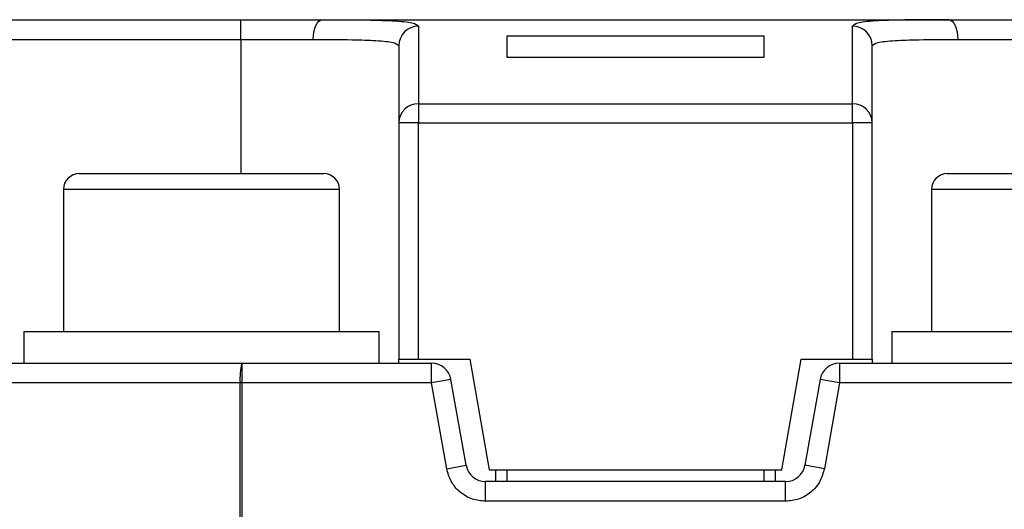
# Model space of a CAD drawing. Extents: x 0.9 to 31.3, y 2.3 to 20.7.
# Drawn here: x 18.3 to 18.8, y 16.4 to 16.7 of the extents above; entities that cross this region are included whole.
import ezdxf

# ---------------------------------------------------------------- set-up
doc = ezdxf.new("R2010")
doc.units = 0
doc.header["$MEASUREMENT"] = 0
doc.layers.get('0').update_dxf_attribs({"linetype": 'CONTINUOUS'})

msp = doc.modelspace()

# ---------------------------------------------------------------- linework, layer by layer
at = {"color": 7, "linetype": 'Continuous'}
for p, q in [((18.2903165688273, 16.68392591349821), (18.41826932473261, 16.68392591349821)), ((18.41826932472828, 16.67408339381317), (18.41826932472828, 16.68392591349821)), ((18.45885107302319, 16.68392591349821), (18.77138836141307, 16.68392591349821)), ((18.50685200189817, 16.68070709413999), (18.50685200189816, 16.64196000048587)), ((18.72338743496903, 16.64196000048587), (18.72338743496903, 16.68070709414791)), ((18.2903165688273, 16.67408339381317), (18.41826932472828, 16.67408339381317)), ((18.41826932473281, 16.67408339381317), (18.45434198990222, 16.67408339381317)), ((18.41826932472828, 16.67408339381317), (18.41826932472828, 16.6071542599549)), ((18.55114334048084, 16.67593785726253), (18.67909609638635, 16.67593785726253)), ((18.55114334048084, 16.66510251274309), (18.55114334048084, 16.67593785726253)), ((18.67909609638635, 16.67593785726253), (18.67909609638635, 16.66510251274309)), ((18.77589744431462, 16.67408339381316), (18.81197011213439, 16.67408339381316)), ((18.67909609638635, 16.66510251274309), (18.55114334048084, 16.66510251274309)), ((18.50685200189817, 16.6419600004858), (18.50685200189817, 16.6325371399345)), ((18.50685200189816, 16.64196000048587), (18.72338743496903, 16.64196000048587)), ((18.72338743503931, 16.6325371399345), (18.72338743503931, 16.6419600004858)), ((18.49700948221313, 16.63253713993088), (18.49700948221313, 16.51463457491553)), ((18.50685200189817, 16.6325371399345), (18.49700948221313, 16.6325371399345)), ((18.50685200189817, 16.51463457491553), (18.50685200189817, 16.6325371399345)), ((18.50685200189817, 16.6325371399345), (18.72338743503931, 16.6325371399345)), ((18.72338743503931, 16.63253713993088), (18.72338743503931, 16.51463457491553)), ((18.73322995465407, 16.63253713993088), (18.72338743503931, 16.63253713993088)), ((18.73322995465407, 16.51463457491553), (18.73322995465407, 16.63253713993088)), ((18.33756066331549, 16.6071542599549), (18.34050727315702, 16.6071542599549)), ((18.34050727315702, 16.6071542599549), (18.45960790740997, 16.6071542599549)), ((18.77063152945722, 16.6071542599549), (18.89267877355171, 16.6071542599549)), ((18.32968664756746, 16.59928024420687), (18.32968664756746, 16.52841410247458)), ((18.33301346513048, 16.59928024420687), (18.32968664756746, 16.59928024420687)), ((18.46748192315801, 16.59928024420687), (18.33301346513048, 16.59928024420687)), ((18.46748192315801, 16.52841410247458), (18.46748192315801, 16.59928024420687)), ((18.76275751370919, 16.59928024420687), (18.76275751370919, 16.52841410247458)), ((18.90055278929974, 16.59928024420687), (18.76275751370919, 16.59928024420687)), ((18.31000160819738, 16.52841410247458), (18.31000160819738, 16.51266607097852)), ((18.31000160819738, 16.52841410247458), (18.48716696252809, 16.52841410247458)), ((18.48716696252809, 16.51266607097852), (18.48716696252809, 16.52841410247458)), ((18.74307247433911, 16.52841410247458), (18.74307247433911, 16.51266607097852)), ((18.74307247433911, 16.52841410247458), (18.92023782866982, 16.52841410247458)), ((18.41868057376992, 16.51266607097852), (18.41868057376992, 16.50282355129348)), ((18.41868057376992, 16.51266607097852), (18.51335692678808, 16.51266607097852)), ((18.49700948221313, 16.51266607097852), (18.49700948221313, 16.51463457491553)), ((18.50685200189817, 16.51463457491553), (18.53244255307927, 16.51463457491553)), ((18.51335692678814, 16.50282355129348), (18.51335692678814, 16.51266607097852)), ((18.53244255307927, 16.51463457491553), (18.54216136303958, 16.45951646467931)), ((18.68807807382762, 16.45951646467931), (18.69779688378793, 16.51463457491553)), ((18.69779688378793, 16.51463457491553), (18.72338743496903, 16.51463457491553)), ((18.71688251007911, 16.51266607097852), (18.71688251007911, 16.50282355129348)), ((18.71688251007905, 16.51266607097852), (18.81155886309726, 16.51266607097852)), ((18.73322995465407, 16.51463457491553), (18.73322995465407, 16.51266607097852)), ((18.41785865266253, 16.50282355129348), (18.12988822544218, 16.50282355129348)), ((18.41868057376992, 16.50282355129348), (18.41785865266253, 16.50282355129348)), ((18.41785865266253, 16.04022512609663), (18.41785865266253, 16.50282355129348)), ((18.41868057376992, 16.50282355129348), (18.41868057376992, 16.04022512609663)), ((18.51335692678814, 16.50282355129348), (18.41868057376992, 16.50282355129348)), ((18.52304991648315, 16.50453268690037), (18.51335692678816, 16.50282355129342)), ((18.52090166734504, 16.46003520133954), (18.51335692678814, 16.50282355129348)), ((18.53059465704001, 16.4617443369465), (18.52304991648315, 16.50453268690037)), ((18.70718952038403, 16.50453268690044), (18.69964477982713, 16.46174433694634)), ((18.71688251007905, 16.50282355129348), (18.70718952038403, 16.50453268690044)), ((18.71688251007905, 16.50282355129348), (18.70933776952214, 16.46003520133935)), ((18.81155886309726, 16.50282355129348), (18.71688251007905, 16.50282355129348)), ((18.52090166734502, 16.46003520133954), (18.53059465704001, 16.4617443369465)), ((18.70933776952213, 16.46003520133935), (18.69964477982714, 16.46174433694634)), ((18.54216136303958, 16.45951646467931), (18.68807807382762, 16.45951646467931)), ((18.54523782866982, 16.45951646467931), (18.54523782866982, 16.45361095286829)), ((18.55114334048084, 16.45361095286829), (18.55114334048084, 16.45951646467931)), ((18.67909609638635, 16.45951646467931), (18.67909609638635, 16.45361095286829)), ((18.68500160819738, 16.45361095286829), (18.68500160819738, 16.45951646467931)), ((18.54028764673513, 16.44376843318325), (18.54028764673509, 16.45361095286829)), ((18.689951790132, 16.45361095286829), (18.54028764673509, 16.45361095286829)), ((18.689951790132, 16.44376843318324), (18.689951790132, 16.45361095286829)), ((18.689951790132, 16.44376843318327), (18.54028764673513, 16.44376843318324))]:
    msp.add_line(p, q, dxfattribs=at)
at = {"color": 7, "linetype": 'Continuous', "flags": 128}
for points in [[(18.45434198990222, 16.67408339381317), (18.4544286306705, 16.67600357414789), (18.45468522341922, 16.67784996302921), (18.45510190743294, 16.67955160476789), (18.4556626697787, 16.68104310622619), (18.45634596067402, 16.68226714983955), (18.45712552163299, 16.68317669629833), (18.45797139456516, 16.68373679224222), (18.45885107304811, 16.68392591349821)], [(18.77138836156456, 16.68392591349821), (18.77226804009641, 16.68373679224233), (18.7731139130756, 16.68317669629851), (18.77389347407794, 16.68226714983977), (18.77457676501126, 16.68104310622642), (18.77513752738821, 16.67955160476808), (18.77555421142511, 16.67784996302936), (18.7758108041881, 16.67600357414797), (18.77589744496121, 16.67408339381316)]]:
    msp.add_lwpolyline(points, dxfattribs=at)
at = {"color": 7, "linetype": 'Continuous'}
for centre, radius, start, end in [((18.50683593410509, 16.67088064215472), 0.009826465107711263, 89.90631249460107, 179.9060308900109), ((18.72340350276129, 16.67088064217593), 0.009826465106985316, 0.09396356076405685, 90.09368751360901), ((18.50664664562324, 16.63232263785207), 0.009639550286966043, 88.77930633023533, 178.7249323962364), ((18.72359279124394, 16.63232263785205), 0.009639550286988433, 1.2750676061891, 91.22069366967754), ((18.33756066331549, 16.59928024420687), 0.007874015748033258, 90, 180), ((18.45960790740997, 16.59928024420687), 0.007874015748033258, 0, 90), ((18.77063152945722, 16.59928024420687), 0.007874015748033258, 90, 180), ((18.4479411799834, 16.50526702213527), 0.03018160035130147, 165.8092437695194, 184.64368864877), ((18.51335692678814, 16.50282355129348), 0.009842519685040583, 9.999999999602919, 90.00000000016546), ((18.71688251007905, 16.50282355129348), 0.009842519685040583, 89.9999999996691, 170.0000000003971), ((18.54028764673506, 16.46345347255333), 0.009842519685041198, 189.9999999996241, 270.0000000000008), ((18.68995179013214, 16.46345347255333), 0.009842519685041198, 269.9999999997734, 350.0000000003775)]:
    msp.add_arc(centre, radius, start, end, dxfattribs=at)
for points in [[(18.41826932473261, 16.68392591349821), (18.42532708099617, 16.68392591349821), (18.43944259352466, 16.68392591349821), (18.45238157985659, 16.68392591349821), (18.45885107302319, 16.68392591349821)], [(18.77138836141307, 16.68392591349821), (18.77785785494966, 16.68392591349821), (18.79079684202283, 16.68392591349821), (18.80491235543053, 16.68392591349821), (18.81197011213439, 16.68392591349821)], [(18.13191002332966, 16.51266607097852), (18.17938149087858, 16.51266607097852), (18.27432442597642, 16.51266607097852), (18.37056185783875, 16.51266607097852), (18.41868057376992, 16.51266607097852)], [(18.49700948221313, 16.51463457491553), (18.49715743076418, 16.51463457491553), (18.49745332786629, 16.51463457491553), (18.4997294027986, 16.51463457491553), (18.50298279784877, 16.51463457491553), (18.50556226721503, 16.51463457491553), (18.50685200189817, 16.51463457491553)], [(18.72338743503931, 16.51463457491553), (18.72467716971552, 16.51463457491553), (18.72725663906794, 16.51463457491553), (18.73051003409246, 16.51463457491553), (18.73278610900502, 16.51463457491553), (18.73308200610439, 16.51463457491553), (18.73322995465407, 16.51463457491553)]]:
    msp.add_open_spline(points, degree=3, dxfattribs=at)
for points, knots in [([(18.45885107302319, 16.68392591349821), (18.46570838627849, 16.68391471141192), (18.47949805192264, 16.68389218465565), (18.49471407146136, 16.6834622196979), (18.50493528198151, 16.68251175019041), (18.50621309746957, 16.68130864407573), (18.50685200189817, 16.68070709413999)], [0, 0, 0, 0, 0.2473245044680313, 0.4973554649244447, 0.7486790366279131, 1, 1, 1, 1]), ([(18.77138836141307, 16.68392591349821), (18.7645224303761, 16.68391468273157), (18.75072309025932, 16.68389211082285), (18.73550830530408, 16.68346132587007), (18.72530024249861, 16.68251034010773), (18.72402483419915, 16.68130798449821), (18.72338743496903, 16.68070709414791)], [0, 0, 0, 0, 0.2476459629138996, 0.4977257785422275, 0.7489829710190952, 1, 1, 1, 1]), ([(18.45434198990222, 16.67408339381317), (18.46110336899413, 16.67406339308142), (18.4733367773678, 16.67402720562382), (18.486604165205, 16.67359406451999), (18.49532961827201, 16.67266438598111), (18.49645198978871, 16.67148337957356), (18.49700948221313, 16.67089676265073)], [0, 0, 0, 0, 0.2762953145901771, 0.499902959020906, 0.7515971247729002, 1, 1, 1, 1]), ([(18.73322995465407, 16.67089676265648), (18.73378710476884, 16.6714831860085), (18.73490886246371, 16.67266388200075), (18.74363095129087, 16.67359378426244), (18.75689765730255, 16.67402721663586), (18.7691338537692, 16.6740633957245), (18.77589744431462, 16.67408339381316)], [0, 0, 0, 0, 0.2483264176519863, 0.4999766893252939, 0.7236107686088473, 1, 1, 1, 1]), ([(18.49700948221313, 16.67089676265073), (18.49700948221313, 16.66855778890561), (18.49700948221313, 16.66388571291483), (18.49700948221313, 16.65105632094331), (18.49700948221313, 16.63871536998215), (18.49700948221313, 16.63253713993088)], [0, 0, 0, 0, 0.3336124878916334, 0.6663875121083245, 1, 1, 1, 1]), ([(18.73322995465407, 16.63253713993088), (18.73322995465407, 16.63871536998381), (18.73322995465407, 16.65105632094827), (18.73322995465407, 16.66388571292173), (18.73322995465407, 16.66855778891173), (18.73322995465407, 16.67089676265648)], [0, 0, 0, 0, 0.3336124878917821, 0.6663875121082026, 1, 1, 1, 1]), ([(18.54028764673513, 16.44376843318324), (18.53806735207853, 16.44398738879679), (18.53348426920001, 16.44443935210743), (18.52738704986303, 16.44807913988447), (18.52274378761419, 16.4534516862448), (18.52150284665183, 16.45788665919101), (18.52090166734504, 16.46003520133954)], [0, 0, 0, 0, 0.2422271989676415, 0.499999999998734, 0.7577728010305848, 1, 1, 1, 1]), ([(18.70933776952214, 16.46003520133935), (18.70873659021534, 16.45788665919085), (18.70749564925297, 16.45345168624468), (18.70285238700412, 16.44807913988444), (18.69675516766713, 16.44443935210745), (18.69217208478861, 16.44398738879681), (18.689951790132, 16.44376843318327)], [0, 0, 0, 0, 0.2422271989677235, 0.4999999999987216, 0.7577728010304888, 1, 1, 1, 1])]:
    msp.add_open_spline(points, degree=3, knots=knots, dxfattribs=at)

doc.saveas('drawing.dxf')
